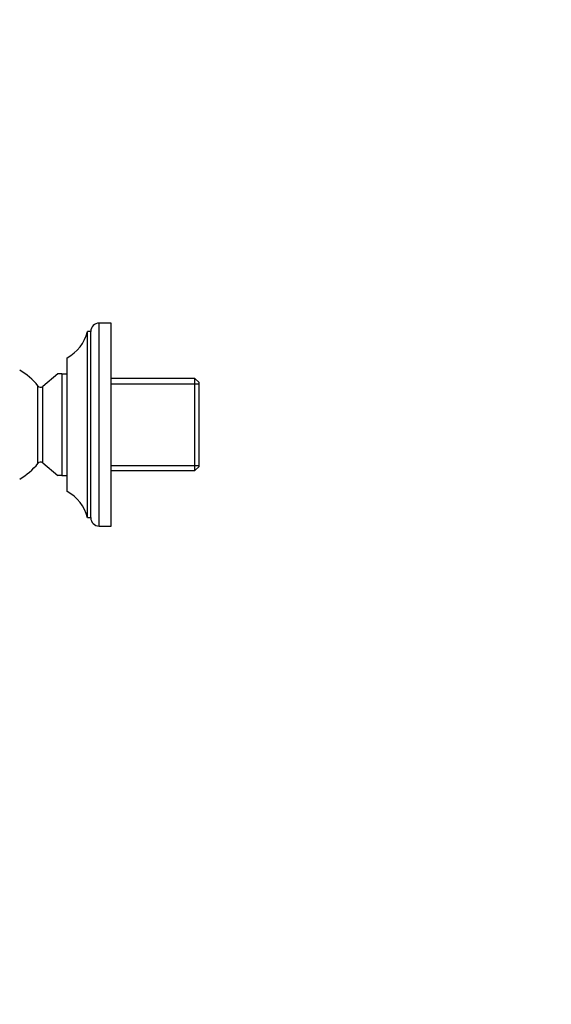
# Model space of a CAD drawing. Units: millimetres. Extents: x 0 to 744, y 0 to 1164.
# Drawn here: x 178 to 335, y 582 to 873 of the extents above; entities that cross this region are included whole.
import ezdxf
from ezdxf import colors
from ezdxf.entities.mleader import LeaderData, LeaderLine
from ezdxf.math import Vec2, Vec3

# ---------------------------------------------------------------- set-up
doc = ezdxf.new("R2010")
doc.units = ezdxf.units.MM
doc.layers.add('DV4_Défaut', color=7, linetype='Continuous')
doc.layers.add('Défaut', color=7, linetype='Continuous')

# ---------------------------------------------------------------- blocks, each defined once
blk = doc.blocks.new('_DOT')
at = {"color": 0}
blk.add_line((0, 0), (-1, 0), dxfattribs=at)
at = {"color": 0, "const_width": 0.333}
blk.add_lwpolyline([(-0.1665, 0, 1), (0.1665, 0, 1)], format="xyb", close=True, dxfattribs=at)
blk = doc.blocks.new('SE3')
at = {"layer": 'DV4_Défaut', "color": 7, "linetype": 'Continuous'}
for p, q in [((201.77, 723.39), (201.77, 783.39)), ((205.27, 783.39), (201.77, 783.39)), ((205.27, 723.39), (205.27, 783.39)), ((198.27, 725.89), (198.27, 780.89)), ((199.27, 780.89), (198.27, 780.89)), ((199.27, 725.89), (199.27, 780.89)), ((192.27, 733.64), (192.27, 773.14)), ((189.56, 768.39), (185.08, 764.69)), ((190.77, 768.39), (189.56, 768.39)), ((190.77, 768.39), (190.77, 738.39)), ((190.77, 768.39), (192.27, 768.39)), ((230.07, 766.99), (205.27, 766.99)), ((205.27, 765.44), (231.27, 765.44)), ((230.07, 739.79), (230.07, 766.99)), ((231.27, 765.79), (230.07, 766.99)), ((231.27, 740.99), (231.27, 765.79)), ((183.66, 741.93), (183.66, 764.84)), ((185.08, 742.08), (185.08, 764.69)), ((185.08, 742.08), (189.56, 738.39)), ((205.27, 741.33), (231.27, 741.33)), ((205.27, 739.79), (230.07, 739.79)), ((230.07, 739.79), (231.27, 740.99)), ((190.77, 738.39), (189.56, 738.39)), ((190.77, 738.39), (192.27, 738.39)), ((198.27, 725.89), (199.27, 725.89)), ((201.77, 723.39), (205.27, 723.39))]:
    blk.add_line(p, q, dxfattribs=at)
for centre, radius, start, end in [((201.77, 780.89), 2.5, 90, 180), ((186.61, 783.72), 12, 298.15, 346.3564), ((169.14, 753.39), 18.5, 38.2641, 60.4039), ((184.45, 765.46), 1, 218.2641, 309.53), ((184.45, 741.31), 1, 50.47, 141.7359), ((169.14, 753.39), 18.5, 299.5961, 321.7359), ((186.61, 723.05), 12, 13.6436, 61.85), ((201.77, 725.89), 2.5, 180, 270)]:
    blk.add_arc(centre, radius, start, end, dxfattribs=at)

msp = doc.modelspace()

# ---------------------------------------------------------------- block references
at = {"layer": 'Défaut'}
msp.add_blockref('SE3', (0, 0), dxfattribs=at)

# ---------------------------------------------------------------- leaders
at = {"layer": 'Défaut', "color": 7, "linetype": 'Continuous'}
ml = msp.add_multileader_mtext('Standard', dxfattribs=at)
ml.set_content('{\\pxsm0.9;\\fSolid Edge ISO|b1||i0||c0|p34;\\W1.;21/07/2016\\P}', color=256)
ml.set_leader_properties()
ml.set_arrow_properties(name='DOT')
ml.build(insert=Vec2(0, 0))
ml.multileader.update_dxf_attribs({"leader_type": 0, "dogleg_length": 0, "arrow_head_size": 12})
ctx = ml.context
ctx.base_point, ctx.char_height, ctx.arrow_head_size, ctx.landing_gap_size = Vec3(656.6, 1156.97), 12, 12, 4.2
notes = []
notes.append((ctx, [(0, (0, 0, 0), (0, 0), (1, 0), 1, [])]))
ctx.mtext.insert = Vec3(658.6, 1163.09)
for ctx, leaders in notes:
    for number, flags, end, landing, length, lines in leaders:
        leader = LeaderData()
        leader.index, (leader.has_last_leader_line, leader.has_dogleg_vector, leader.attachment_direction) = number, flags
        leader.last_leader_point, leader.dogleg_vector, leader.dogleg_length = Vec3(end), Vec3(landing), length
        for number, points, colour, breaks in lines:
            line = LeaderLine()
            line.index, line.vertices, line.color, line.breaks = number, Vec3.list(points), colors.encode_raw_color(colour), breaks
            leader.lines.append(line)
        ctx.leaders.append(leader)

doc.saveas('drawing.dxf')
